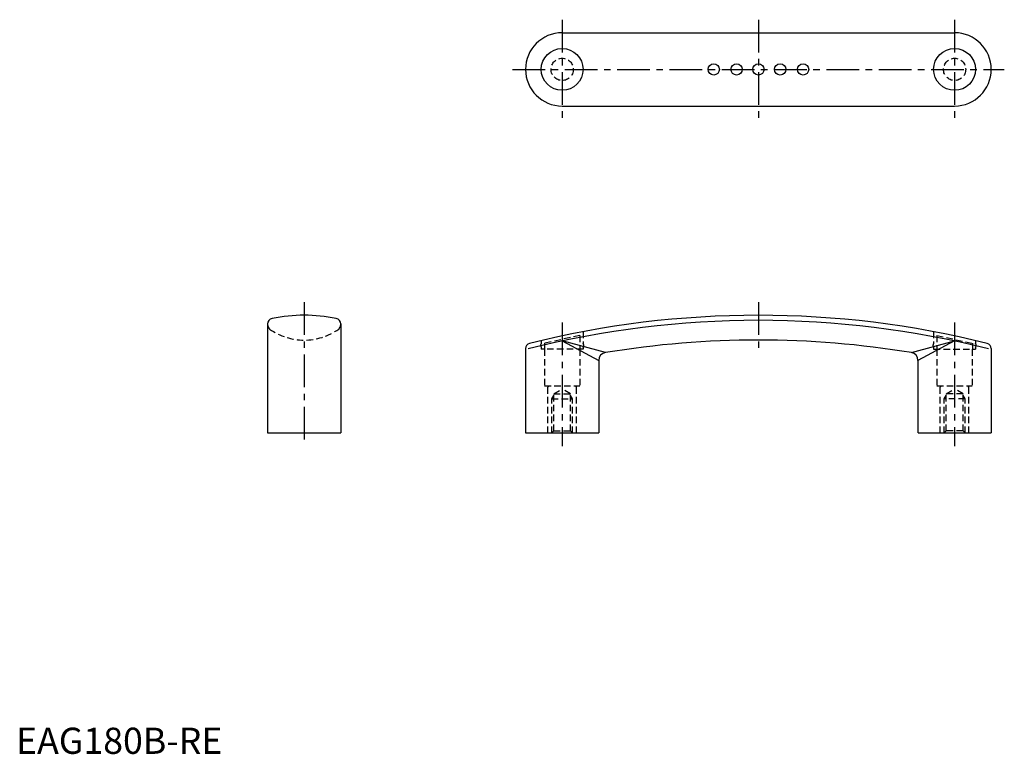
# Model space of a CAD drawing. Extents: x 1 to 378, y 0 to 281.
import ezdxf

# ---------------------------------------------------------------- set-up
doc = ezdxf.new("R2010")
doc.units = 0
doc.header["$LTSCALE"] = 10
doc.linetypes.add('CENTER', pattern=[2, 1.25, -0.25, 0.25, -0.25])
doc.linetypes.add('HIDDEN', pattern=[0.375, 0.25, -0.125])
doc.layers.get('0').update_dxf_attribs({"linetype": 'CONTINUOUS'})
for name, color, linetype in [('1', 1, 'CENTER'), ('2', 2, 'HIDDEN'), ('3', 3, 'CONTINUOUS')]:
    doc.layers.add(name, color=color, linetype=linetype)
doc.styles.add('STANDARD1', font='txt')

msp = doc.modelspace()

# ---------------------------------------------------------------- linework, layer by layer
for p, q in [((208.72, 275.68), (358.72, 275.68)), ((208.72, 247.68), (358.72, 247.68)), ((96.12, 164.34), (96.12, 122.68)), ((124.12, 164.34), (124.12, 122.68)), ((194.72, 154.95), (194.72, 122.68)), ((372.72, 154.95), (372.72, 122.68)), ((222.72, 150.44), (222.72, 122.68)), ((344.72, 150.44), (344.72, 122.68)), ((96.12, 122.68), (124.12, 122.68)), ((194.74, 122.68), (222.7, 122.68)), ((344.74, 122.68), (372.7, 122.68))]:
    msp.add_line(p, q)
for centre, radius in [((208.72, 261.68), 8), ((358.72, 261.68), 8), ((266.64, 261.68), 2.17), ((275.39, 261.68), 2.17), ((283.72, 261.68), 2.17), ((283.72, 261.68), 2.17), ((292.05, 261.68), 2.17), ((300.8, 261.68), 2.17)]:
    msp.add_circle(centre, radius)
for centre, radius, start, end in [((208.72, 261.68), 14, 90, 270), ((358.72, 261.68), 14, 270, 90), ((98.3, 164.32), 2.19, 101.0585, 179.4682), ((110.12, 105.63), 62.05, 78.6299, 101.3701), ((121.93, 164.32), 2.19, 0.5318, 78.9415), ((283.72, -192.32), 360, 75.9353, 104.0647), ((283.72, -201.82), 360, 80.65, 99.35), ((196.72, 154.95), 2, 104.0647, 180), ((370.72, 154.95), 2, 360, 75.9353), ((225.72, 150.44), 3, 99.35, 180), ((341.72, 150.44), 3, 0, 80.65)]:
    msp.add_arc(centre, radius, start, end)
at = {"layer": '1'}
for p, q in [((208.72, 280.68), (208.72, 242.68)), ((358.72, 280.68), (358.72, 242.68)), ((189.72, 261.68), (377.72, 261.68)), ((110.12, 172.68), (110.12, 117.68)), ((283.72, 172.68), (283.72, 153.18)), ((208.72, 164.89), (208.72, 117.68)), ((358.72, 164.89), (358.72, 117.68))]:
    msp.add_line(p, q, dxfattribs=at)
msp.add_lwpolyline([(283.72, 280.68), (283.72, 242.68)], dxfattribs=at)
at = {"layer": '2'}
for p, q in [((215.52, 159.91), (201.92, 157.01)), ((215.52, 159.94), (215.52, 154.68)), ((216.72, 161.39), (216.72, 156.84)), ((350.72, 161.39), (350.72, 156.84)), ((351.92, 159.94), (351.92, 154.68)), ((351.92, 159.91), (365.52, 157.01)), ((200.72, 157.98), (200.72, 156.84)), ((200.72, 155.54), (200.72, 154.68)), ((216.72, 154.68), (200.72, 154.68)), ((201.92, 157.03), (201.92, 154.68)), ((201.97, 154.68), (201.97, 140.68)), ((215.47, 154.68), (215.47, 140.68)), ((216.72, 155.54), (216.72, 154.68)), ((350.72, 155.54), (350.72, 154.68)), ((350.72, 154.68), (366.72, 154.68)), ((351.97, 154.68), (351.97, 140.68)), ((365.47, 154.68), (365.47, 140.68)), ((365.52, 157.03), (365.52, 154.68)), ((366.72, 157.98), (366.72, 156.84)), ((366.72, 155.54), (366.72, 154.68)), ((201.97, 140.68), (215.47, 140.68)), ((203.22, 140.18), (203.72, 140.68)), ((203.22, 122.68), (203.22, 140.18)), ((205.49, 137.68), (208.72, 139.55)), ((211.95, 137.68), (208.72, 139.55)), ((214.22, 140.18), (213.72, 140.68)), ((214.22, 122.68), (214.22, 140.18)), ((351.97, 140.68), (365.47, 140.68)), ((353.22, 140.18), (353.72, 140.68)), ((353.22, 122.68), (353.22, 140.18)), ((355.49, 137.68), (358.72, 139.55)), ((361.95, 137.68), (358.72, 139.55)), ((364.22, 140.18), (363.72, 140.68)), ((364.22, 122.68), (364.22, 140.18)), ((204.72, 135.68), (205.49, 137.01)), ((204.72, 122.68), (204.72, 135.68)), ((204.72, 135.68), (212.72, 135.68)), ((205.49, 123.45), (205.49, 137.68)), ((205.49, 137.68), (211.95, 137.68)), ((211.95, 123.45), (211.95, 137.68)), ((212.72, 135.68), (211.95, 137.01)), ((212.72, 122.68), (212.72, 135.68)), ((354.72, 135.68), (355.49, 137.01)), ((362.72, 135.68), (354.72, 135.68)), ((354.72, 122.68), (354.72, 135.68)), ((361.95, 137.68), (355.49, 137.68)), ((355.49, 123.45), (355.49, 137.68)), ((361.95, 123.45), (361.95, 137.68)), ((362.72, 135.68), (361.95, 137.01)), ((362.72, 122.68), (362.72, 135.68)), ((204.72, 122.68), (205.49, 123.45)), ((205.49, 123.45), (211.95, 123.45)), ((211.95, 123.45), (212.72, 122.68)), ((355.49, 123.45), (354.72, 122.68)), ((361.95, 123.45), (355.49, 123.45)), ((362.72, 122.68), (361.95, 123.45))]:
    msp.add_line(p, q, dxfattribs=at)
for centre in [(208.72, 261.68), (358.72, 261.68)]:
    msp.add_circle(centre, 4.25, dxfattribs=at)
for centre, radius, start, end in [((99.11, 164.42), 2.99, 181.5298, 222.2067), ((110.12, 180.98), 22.8, 234.5422, 305.4578), ((121.13, 164.42), 2.99, 317.7933, 358.4702), ((201.36, 156.19), 0.914, 134.7393, 225.2607), ((216.08, 156.19), 0.914, 314.7393, 45.2607), ((351.36, 156.19), 0.914, 134.7393, 225.2607), ((366.08, 156.19), 0.914, 314.7393, 45.2607)]:
    msp.add_arc(centre, radius, start, end, dxfattribs=at)
at = {"layer": '3'}
for p, q in [((225.23, 153.4), (208.72, 157.84)), ((208.72, 157.84), (222.72, 150.44)), ((342.21, 153.4), (358.72, 157.84)), ((358.72, 157.84), (344.72, 150.44))]:
    msp.add_line(p, q, dxfattribs=at)
msp.add_arc((283.72, -194.26), 360, 75.851, 104.149, dxfattribs=at)

# ---------------------------------------------------------------- texts
at = {"color": 3, "style": 'STANDARD1'}
msp.add_text('EAG180B-RE', height=10, dxfattribs=at).set_placement((0, 0))

doc.saveas('drawing.dxf')
